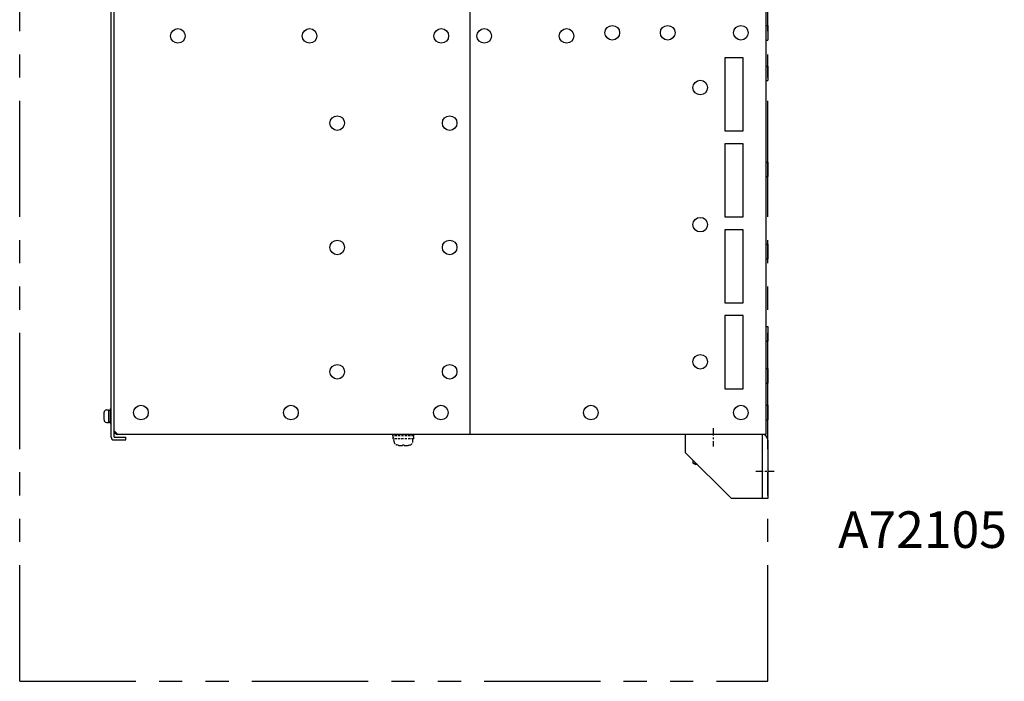
# Model space of a CAD drawing. Units: millimetres. Extents: x 269 to 1475, y 787 to 1687.
# Drawn here: x 937 to 1475, y 787 to 1149 of the extents above; entities that cross this region are included whole.
import ezdxf

# ---------------------------------------------------------------- set-up
doc = ezdxf.new("R2010")
doc.units = ezdxf.units.MM
for name, pattern in [('CENTER', [7, 4, -1, 1, -1]), ('HIDDEN', [0.375, 0.25, -0.125]), ('PHANTOM', [2.5, 1.25, -0.25, 0.25, -0.25, 0.25, -0.25]), ('PHANTOMX2', [127, 63.5, -12.7, 12.7, -12.7, 12.7, -12.7])]:
    doc.linetypes.add(name, pattern=pattern)
for name, color, linetype in [('10', 4, 'CONTINUOUS'), ('12', 3, 'CONTINUOUS'), ('18', 1, 'PHANTOMX2'), ('19', 7, 'PHANTOM')]:
    doc.layers.add(name, color=color, linetype=linetype)
doc.styles.get("Standard").update_dxf_attribs({"font": 'ISOCP.SHX', "bigfont": 'EXTFONT.SHX'})

msp = doc.modelspace()

# ---------------------------------------------------------------- linework, layer by layer
at = {"layer": '10'}
for p, q in [((1182.93, 1552.38), (1182.93, 922.38)), ((1344.73, 1552.38), (1344.73, 922.38)), ((986.83, 920.98), (986.83, 1477.78)), ((988.43, 920.98), (988.43, 1477.78)), ((1344.73, 1146.08), (1345.93, 1146.08)), ((1345.93, 1146.08), (1345.93, 1138.08)), ((1344.73, 1138.08), (1345.93, 1138.08)), ((1332.43, 1128.38), (1322.43, 1128.38)), ((1322.43, 1128.38), (1322.43, 1088.38)), ((1332.43, 1088.38), (1332.43, 1128.38)), ((1344.73, 1123.88), (1345.93, 1123.88)), ((1345.93, 1123.88), (1345.93, 1115.88)), ((1344.73, 1115.88), (1345.93, 1115.88)), ((1322.43, 1088.38), (1332.43, 1088.38)), ((1332.43, 1081.38), (1322.43, 1081.38)), ((1322.43, 1081.38), (1322.43, 1041.38)), ((1332.43, 1041.38), (1332.43, 1081.38)), ((1344.73, 1071.38), (1345.93, 1071.38)), ((1345.93, 1071.38), (1345.93, 1063.38)), ((1344.73, 1063.38), (1345.93, 1063.38)), ((1322.43, 1041.38), (1332.43, 1041.38)), ((1332.43, 1034.38), (1322.43, 1034.38)), ((1322.43, 1034.38), (1322.43, 994.38)), ((1332.43, 994.38), (1332.43, 1034.38)), ((1344.73, 1026.38), (1345.93, 1026.38)), ((1345.93, 1026.38), (1345.93, 1018.38)), ((1344.73, 1018.38), (1345.93, 1018.38)), ((1322.43, 994.38), (1332.43, 994.38)), ((1332.43, 987.38), (1322.43, 987.38)), ((1322.43, 987.38), (1322.43, 947.38)), ((1332.43, 947.38), (1332.43, 987.38)), ((1344.73, 981.38), (1345.93, 981.38)), ((1345.93, 981.38), (1345.93, 973.38)), ((1344.73, 973.38), (1345.93, 973.38)), ((1344.73, 958.38), (1345.93, 958.38)), ((1345.93, 958.38), (1345.93, 950.38)), ((1344.73, 950.38), (1345.93, 950.38)), ((1322.43, 947.38), (1332.43, 947.38)), ((1344.73, 938.38), (1345.93, 938.38)), ((1345.93, 938.38), (1345.93, 930.38)), ((982.83, 932.75), (982.97, 932.75)), ((982.97, 932.01), (982.83, 932.01)), ((982.97, 934.43), (983.07, 934.84)), ((982.97, 934.4), (982.97, 934.43)), ((982.97, 932.01), (982.97, 932.75)), ((984.21, 935.78), (985.33, 935.88)), ((985.33, 935.88), (985.33, 928.88)), ((985.33, 935.75), (986.33, 935.75)), ((986.33, 936.38), (986.83, 936.38)), ((986.33, 936.38), (986.33, 928.38)), ((982.97, 930.33), (982.97, 930.36)), ((982.97, 930.33), (983.07, 929.92)), ((984.21, 928.98), (985.33, 928.88)), ((986.33, 928.38), (986.83, 928.38)), ((1344.73, 930.38), (1345.93, 930.38)), ((988.43, 924.38), (990.43, 922.38)), ((988.43, 920.98), (994.83, 920.98)), ((1344.73, 922.38), (990.43, 922.38)), ((994.83, 919.38), (994.83, 920.98)), ((1300.93, 912.38), (1300.93, 922.38)), ((1342.73, 922.38), (1342.73, 887.38)), ((988.43, 919.38), (994.83, 919.38)), ((1345.93, 919.18), (1345.93, 887.38)), ((1300.93, 912.38), (1325.93, 887.38)), ((1304.96, 908.35), (1304.96, 906.73)), ((1304.96, 906.73), (1306.43, 905.88)), ((1307.43, 905.88), (1306.43, 905.88)), ((1345.93, 887.38), (1325.93, 887.38))]:
    msp.add_line(p, q, dxfattribs=at)
at = {"layer": '10', "linetype": 'HIDDEN', "ltscale": 5}
for p, q in [((1140.88, 921.58), (1140.88, 922.38)), ((1152.38, 921.58), (1140.88, 921.58)), ((1152.33, 920.08), (1152.33, 921.58)), ((1152.38, 921.58), (1152.38, 922.38)), ((1152.33, 920.08), (1140.93, 920.08)), ((1141.53, 918.35), (1141.38, 920.08)), ((1143.53, 916.53), (1142.92, 916.68)), ((1143.53, 916.53), (1143.56, 916.53)), ((1147.06, 916.53), (1146.2, 916.53)), ((1146.2, 916.36), (1146.2, 916.53)), ((1147.06, 916.53), (1147.06, 916.36)), ((1149.7, 916.53), (1149.73, 916.53)), ((1149.73, 916.53), (1150.34, 916.68)), ((1151.73, 918.35), (1151.88, 920.08))]:
    msp.add_line(p, q, dxfattribs=at)
at = {"layer": '10'}
for centre in [(1023.33, 1140.38), (1095.33, 1140.38), (1167.33, 1140.38), (1190.83, 1140.38), (1235.83, 1140.38), (1260.83, 1142.08), (1291.13, 1142.08), (1331.13, 1142.08), (1308.93, 1112.13), (1110.43, 1092.68), (1171.93, 1092.68), (1308.93, 1037.13), (1110.43, 1024.68), (1171.93, 1024.68), (1308.93, 962.13), (1110.43, 956.68), (1171.93, 956.68), (1003.13, 934.38), (1085.13, 934.38), (1167.13, 934.38), (1249.13, 934.38), (1331.13, 934.38)]:
    msp.add_circle(centre, 4, dxfattribs=at)
for centre, radius, start, end in [((991.73, 932.38), 8.99, 167.0426, 171.8402), ((984.32, 934.49), 1.3, 95, 164.1191), ((991.73, 932.38), 8.99, 188.1598, 192.9574), ((984.32, 930.27), 1.3, 195.8809, 265), ((988.43, 920.98), 1.6, 180, 270), ((990.73, 924.68), 2.3, 188.0937, 261.9062), ((1342.73, 919.18), 3.2, 0, 90)]:
    msp.add_arc(centre, radius, start, end, dxfattribs=at)
at = {"layer": '10', "linetype": 'HIDDEN', "ltscale": 5}
for centre, radius, start, end in [((1143.42, 918.51), 1.9, 185, 254.6375), ((1146.63, 930.18), 13.99, 257.3267, 260.913), ((1146.63, 930.18), 13.99, 279.087, 282.6733), ((1149.84, 918.51), 1.9, 285.3625, 355)]:
    msp.add_arc(centre, radius, start, end, dxfattribs=at)
at = {"layer": '10'}
for points, knots in [([(982.83, 933.66), (982.82, 933.59), (982.81, 933.46), (982.79, 933.26), (982.79, 933.14), (982.78, 933.08)], [0, 0, 0, 0, 0.2046739, 0.3950242, 0.5764132, 0.5764132, 0.5764132, 0.5764132]), ([(982.78, 933.08), (982.79, 933.05), (982.79, 933), (982.8, 932.92), (982.81, 932.84), (982.82, 932.78), (982.83, 932.75)], [0, 0, 0, 0, 0.0766725, 0.1573058, 0.2429174, 0.3348965, 0.3348965, 0.3348965, 0.3348965]), ([(982.83, 932.01), (982.82, 931.98), (982.81, 931.92), (982.8, 931.84), (982.79, 931.75), (982.79, 931.7), (982.78, 931.68)], [0, 0, 0, 0, 0.0919791, 0.1775907, 0.258224, 0.3348965, 0.3348965, 0.3348965, 0.3348965]), ([(982.78, 931.68), (982.79, 931.62), (982.79, 931.49), (982.81, 931.3), (982.82, 931.17), (982.83, 931.1)], [0, 0, 0, 0, 0.1830346, 0.3752237, 0.5764132, 0.5764132, 0.5764132, 0.5764132]), ([(986.33, 929.05), (986.22, 929.04), (986, 929.02), (985.66, 929.01), (985.44, 929), (985.33, 929)], [0, 0, 0, 0, 0.331965, 0.666211, 1.001606, 1.001606, 1.001606, 1.001606]), ([(986.33, 929), (986.22, 929), (986.05, 929.01), (985.88, 929.01), (985.83, 929.02)], [0, 0, 0, 0, 0.3353954, 0.5002557, 0.5002557, 0.5002557, 0.5002557]), ([(1307.42, 905.89), (1307.33, 905.89), (1307.16, 905.91), (1306.89, 905.95), (1306.62, 906.02), (1306.35, 906.09), (1306.08, 906.19), (1305.81, 906.3), (1305.53, 906.42), (1305.24, 906.57), (1305.06, 906.67), (1304.96, 906.73)], [0, 0, 0, 0, 0.25677, 0.52948, 0.805629, 1.086534, 1.373655, 1.668641, 1.973381, 2.290062, 2.621209, 2.621209, 2.621209, 2.621209])]:
    msp.add_open_spline(points, degree=3, knots=knots, dxfattribs=at)
at = {"layer": '10', "linetype": 'HIDDEN', "ltscale": 5}
for points, knots in [([(1140.93, 921.58), (1140.93, 921.41), (1140.93, 921.08), (1140.96, 920.58), (1140.98, 920.24), (1141, 920.08)], [0, 0, 0, 0, 0.502432, 1.00351, 1.501894, 1.501894, 1.501894, 1.501894]), ([(1140.95, 920.83), (1140.94, 920.75), (1140.93, 920.5), (1140.93, 920.25), (1140.93, 920.08)], [0, 0, 0, 0, 0.2478699, 0.7503021, 0.7503021, 0.7503021, 0.7503021]), ([(1144.42, 916.36), (1144.52, 916.35), (1144.72, 916.32), (1145.01, 916.29), (1145.28, 916.27), (1145.46, 916.27), (1145.55, 916.26)], [0, 0, 0, 0, 0.303679, 0.594741, 0.871056, 1.133297, 1.133297, 1.133297, 1.133297]), ([(1145.55, 916.26), (1145.6, 916.27), (1145.7, 916.27), (1145.85, 916.29), (1146.02, 916.32), (1146.14, 916.35), (1146.2, 916.36)], [0, 0, 0, 0, 0.1463422, 0.302664, 0.4724475, 0.6598055, 0.6598055, 0.6598055, 0.6598055]), ([(1147.06, 916.36), (1147.12, 916.35), (1147.24, 916.32), (1147.41, 916.29), (1147.56, 916.27), (1147.66, 916.27), (1147.71, 916.26)], [0, 0, 0, 0, 0.187358, 0.3571415, 0.5134633, 0.6598055, 0.6598055, 0.6598055, 0.6598055]), ([(1147.71, 916.26), (1147.8, 916.27), (1147.98, 916.27), (1148.26, 916.29), (1148.55, 916.32), (1148.74, 916.35), (1148.84, 916.36)], [0, 0, 0, 0, 0.267557, 0.546614, 0.836195, 1.133298, 1.133298, 1.133298, 1.133298])]:
    msp.add_open_spline(points, degree=3, knots=knots, dxfattribs=at)
at = {"layer": '12', "linetype": 'CENTER'}
for p, q in [((1315.93, 925.78), (1315.93, 915.78)), ((1339.33, 902.38), (1349.33, 902.38))]:
    msp.add_line(p, q, dxfattribs=at)
at = {"layer": '18'}
for p, q in [((936.83, 787.38), (936.83, 1687.38)), ((1345.93, 787.38), (1345.93, 1687.38)), ((936.83, 787.38), (1345.93, 787.38))]:
    msp.add_line(p, q, dxfattribs=at)

# ---------------------------------------------------------------- texts
at = {"layer": '19', "linetype": 'HIDDEN', "insert": (1384.32, 880.33), "char_height": 20, "width": 406.43, "attachment_point": 1}
msp.add_mtext('{\\Fromans.shx;A72105}', dxfattribs=at)

doc.saveas('drawing.dxf')
